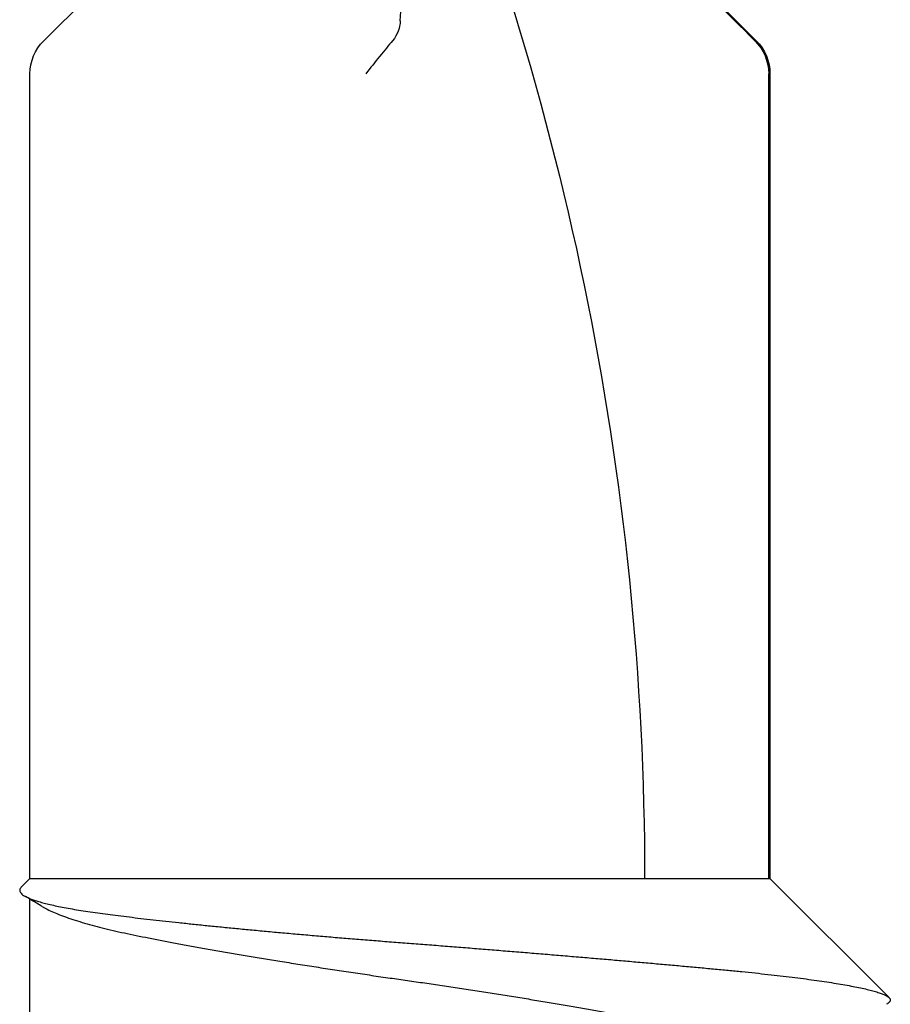
# Model space of a CAD drawing. Extents: x -2520 to 1829, y -2757 to -308.
# Drawn here: x 416 to 416, y -2144 to -2144 of the extents above; entities that cross this region are included whole.
import ezdxf

# ---------------------------------------------------------------- set-up
doc = ezdxf.new("R2010")
doc.units = 0
doc.header["$LTSCALE"] = 0.5
doc.header["$MEASUREMENT"] = 0
doc.layers.add('ALB PLCP', color=10, linetype='CONTINUOUS')

# ---------------------------------------------------------------- blocks, each defined once
blk = doc.blocks.new('#8X58-HWH-SD-TEK')
at = {"layer": 'ALB PLCP', "lineweight": 30}
for p, q in [((-0.005299623903624706, 0.6228048239036355), (-0.05684482390364565, 0.5712596239036429)), ((0.05684482390364565, 0.5712596239036429), (0.005299623903624706, 0.6228048239036355)), ((-0.0590400000000102, 0.5659600000000182), (-0.0590400000000102, 0.4375)), ((-0.05883464285605555, 0.4375), (-0.05883464285605555, 0.5659600000000182)), ((0.05903999999998177, 0.4375), (0.05903999999998177, 0.5659600000000182)), ((-0.0590400000000102, 0.4375), (-0.07804713591968948, 0.4184928640803207)), ((-0.05883464285605555, 0.4375), (-0.0590400000000102, 0.4375)), ((-0.01704969018112479, 0.4375), (-0.05883464285605555, 0.4375)), ((0.05903999999998177, 0.4375), (-0.01704969018112479, 0.4375)), ((0.06043472180846265, 0.4361052781915475), (0.05903999999998177, 0.4375)), ((0.05903999999037524, 0.4097220709365388), (0.05903999999037524, 0.4342054220358875))]:
    blk.add_line(p, q, dxfattribs=at)
for centre, radius, start, end in [((0.4308356345562743, 0.4375), 0.4698676345562618, 156.7338707994968, 180), ((-0.05154519999999252, 0.5659600000000182), 0.007494800000000024, 135, 180), ((0.05154519999999252, 0.5659600000000182), 0.007494800000000053, 0, 45)]:
    blk.add_arc(centre, radius, start, end, dxfattribs=at)
for points, knots in [([(-0.05663150717256826, 0.5712596239036429), (-0.04774738348663732, 0.5801104088949671), (-0.03886154008216636, 0.5889594617962075), (-0.02547195617583498, 0.6021717848224171), (-0.02100373770599617, 0.6065711056863279), (-0.01421183246924329, 0.6130790380473741), (-0.01193788776390647, 0.6152365947396561), (-0.008429829181238802, 0.618358477378365), (-0.007245593740492495, 0.6193815702298764), (-0.00476752232390254, 0.6212986242943828), (-0.003461151684263086, 0.622250496817486), (-0.001969673455221255, 0.6228048239037491)], [0, 0, 0, 0, 0.5, 0.5, 0.7500000000000009, 0.7500000000000009, 0.8750000000000013, 0.8750000000000013, 0.9375000000000007, 0.9375000000000007, 1, 1, 1, 1]), ([(0.0604305548590105, 0.4361011112420954), (0.06048603937398411, 0.4360426964226747), (0.06061120232109829, 0.435910923243199), (0.06068517179926403, 0.4357053024996844), (0.06067801720752186, 0.4354833442889117), (0.06057122551987959, 0.4352608044708006), (0.06036802444390332, 0.4350364269375291), (0.0600652353510327, 0.434809171587176), (0.05966161158090699, 0.4345798417089668), (0.05915465837534839, 0.4343483049485712), (0.05854678133061952, 0.4341163964021746), (0.05783259990042211, 0.4338825677041598), (0.05701147346701418, 0.4336477137367467), (0.0560800418648455, 0.4334116914655795), (0.05504550490712745, 0.4331768038515804), (0.05390087811528588, 0.4329417310730719), (0.05264775119988485, 0.4327074485928222), (0.05128286030895879, 0.4324737813541333), (0.04981644244116978, 0.4322429014366094), (0.04826930501261018, 0.4320174748576733), (0.04665027139782296, 0.4317996206246733), (0.04496454896121804, 0.4315865668064873), (0.04319879073480593, 0.4313709055124662), (0.04134384902732791, 0.4311510207611207), (0.03940435614708804, 0.4309278529931078), (0.03737767248355794, 0.4307012291511114), (0.03527866932262214, 0.4304729598352708), (0.03309358483778624, 0.4302416415681591), (0.03082847997990257, 0.4300081278329344), (0.02848036040225566, 0.4297722726843745), (0.02606980971228268, 0.4295362530865816), (0.02358318660893133, 0.4292987913216564), (0.02102872449879101, 0.4290608308774608), (0.01840363385019828, 0.4288222207781303), (0.01572986140740795, 0.4285850266456634), (0.01303199971593472, 0.4283513712448723), (0.0103220506510695, 0.4281221313410413), (0.007599240221907166, 0.4278970349619442), (0.004847720049525606, 0.4276747553521147), (0.002052721999859841, 0.427454001067332), (-0.000775000554028793, 0.4272360551254621), (-0.003636137264209083, 0.4270156524683841), (-0.006506208327692775, 0.4267910089207305), (-0.009372372639319337, 0.4265647633833396), (-0.01222368489862902, 0.4263374042125463), (-0.01506180523011835, 0.4261089624019405), (-0.01789042578923272, 0.4258791205206478), (-0.0207237513904488, 0.4256467174603813), (-0.0235505809526444, 0.4254126188228042), (-0.0263719737636734, 0.4251766809627213), (-0.0291641680574628, 0.4249408464819453), (-0.03192636647690961, 0.4247051463205764), (-0.03464724549166931, 0.4244705018867592), (-0.03732819821556177, 0.4242367455540546), (-0.03995997229282011, 0.4240046188054691), (-0.04255636433148879, 0.4237728167399553), (-0.04510501036429559, 0.4235423271962873), (-0.04760589495228373, 0.4233129379449565), (-0.05003526703518446, 0.423086986139964), (-0.05236110361772717, 0.4228675297200937), (-0.05457934069085013, 0.4226504288447757), (-0.05669657408898843, 0.4224322377625072), (-0.05873421568057324, 0.4222116758803054), (-0.06070138499401878, 0.4219874345222081), (-0.06258861238404734, 0.4217603711972515), (-0.06439492048232864, 0.4215303304299596), (-0.06610448375820965, 0.4212991336765981), (-0.0677286539932993, 0.4210650466196455), (-0.06925746034301028, 0.4208289510197289), (-0.07068837094976743, 0.4205907002512106), (-0.07200401904961495, 0.4203528116896109), (-0.07321014299009221, 0.4201139615061606), (-0.07429815336325873, 0.4198751321715406), (-0.07526557925766042, 0.4196361743253476), (-0.076101385369725, 0.4193992227954197), (-0.07679504924595904, 0.4191673977611003), (-0.07734836007603008, 0.4189416261095005), (-0.0777675099714088, 0.4187212333303876), (-0.07805581693634167, 0.418505181914071), (-0.07821708243042735, 0.4182880630060595), (-0.07825322460072925, 0.418065948508513), (-0.07815492422224679, 0.4178397271233223), (-0.07795764223865831, 0.4176289564243234), (-0.077732443253268, 0.4174929530372538), (-0.07763469504155296, 0.4174339204095361)], [0, 0, 0, 0, 0.008538912449909439, 0.01926222924677765, 0.0297802027540748, 0.04029817624552661, 0.05088133990312829, 0.06146450355084938, 0.0722521429262327, 0.08303978229894048, 0.09389779624204751, 0.1047558101905056, 0.1158832733830018, 0.1270107365890174, 0.1382154926920642, 0.1494202488145074, 0.16086878418891, 0.1723173195871944, 0.1838500916278106, 0.1953828636922132, 0.2065101484889996, 0.2176376737665882, 0.2288364068430551, 0.2400351399043295, 0.2514508485685524, 0.2628665572204499, 0.2743551263553599, 0.285843695483487, 0.2975991043835949, 0.3093545132834267, 0.3211895370040346, 0.3330245607313595, 0.3451103657092552, 0.3571961707006281, 0.369368551817513, 0.3815409329523273, 0.3934442614763436, 0.4053475900179386, 0.4173335991916435, 0.4293196083820633, 0.4415576794909595, 0.4537960500647246, 0.4661153006622989, 0.4784345512466614, 0.4906462791566942, 0.5028580070579723, 0.5151483466693596, 0.5274386862769473, 0.5399760350378255, 0.5525133838005054, 0.5651358542014415, 0.5777583246097381, 0.5904378386161384, 0.6031173526342856, 0.6158849400520705, 0.6286525274844015, 0.6416978843189642, 0.6547432411697227, 0.6678845003310904, 0.6810258453579259, 0.6937158431709612, 0.7064058409730198, 0.7191741287733466, 0.731942416564587, 0.7449562170906855, 0.7579700176106907, 0.7710683035985881, 0.7841665895847734, 0.7976226389220564, 0.811078688262539, 0.8246282061569273, 0.8381777240591549, 0.8520220410664074, 0.8658663580857126, 0.8798125423454786, 0.8937587266193032, 0.9072147823710971, 0.9206708381346491, 0.9342191887855875, 0.9477678517392137, 0.9615912986183971, 0.9754147454877664, 0.9893287056386636, 0.9999999999999999, 0.9999999999999999, 0.9999999999999999, 0.9999999999999999]), ([(0.0570878152204557, 0.4330410286164579), (0.05738054788901081, 0.4332157696460399), (0.05792718663479945, 0.4335420749324328), (0.05868913166423795, 0.4339963948635557), (0.05933451760978414, 0.4343809464113519), (0.05973358510613025, 0.4346186207666847), (0.0599175051193015, 0.4347280995862661), (0.05992518954209913, 0.4347326737569972)], [0, 0, 0, 0, 0.3096312343698894, 0.5781945364728235, 0.8056281060837536, 0.9918788837073303, 1, 1, 1, 1]), ([(0.05707738614526647, 0.4330410932640518), (0.05702700465434418, 0.4330091007142016), (0.0567354948147738, 0.4328239902121993), (0.05606433028103197, 0.4324825914718815), (0.05504813106392703, 0.432017905644841), (0.05387490544097773, 0.4315521883864051), (0.05256398706237064, 0.4310876013670111), (0.05111720179357349, 0.4306258813051329), (0.04957213222979817, 0.4301774743826741), (0.04794417352621849, 0.4297437288374795), (0.04624853881415447, 0.4293256825112621), (0.04446037114712453, 0.4289160445886466), (0.04258576024110994, 0.4285154132570881), (0.04062124155950642, 0.4281233526791937), (0.03856215085573922, 0.4277210917269372), (0.0364024659169786, 0.4273101948002704), (0.03414639156918042, 0.4268909760097017), (0.03180004714303664, 0.4264649342684663), (0.02938486090539527, 0.4260359901017523), (0.02690990339505106, 0.4256056747269668), (0.02438448061872123, 0.4251754806301449), (0.02180204605909353, 0.424744276519931), (0.01910145261615526, 0.424302083256265), (0.01628799667088288, 0.423850538627363), (0.01336907260645148, 0.4233915707733615), (0.01042771263479381, 0.4229383829675442), (0.007475667748053638, 0.4224925981311003), (0.004524480339199499, 0.422055997767103), (0.0016390583422492, 0.4216370946253392), (-0.001185736491805756, 0.4212370546797786), (-0.003956889268920349, 0.420836384738692), (-0.006737848718955775, 0.4204267152252896), (-0.009522114185074315, 0.4200086402425711), (-0.01230005605216888, 0.4195835160383865), (-0.01506186616626337, 0.4191527082980713), (-0.0177976778988409, 0.418717665625536), (-0.02049767822990134, 0.4182798800607088), (-0.02315222188695998, 0.417840877171443), (-0.02573651516067343, 0.4174047998239985), (-0.02824291128678169, 0.4169731458778188), (-0.03066462147432958, 0.4165473190757609), (-0.03300929068771552, 0.4161261295324437), (-0.03532966016547334, 0.4156999120278044), (-0.03761146889377187, 0.4152708124666447), (-0.03983964291822417, 0.4148399552535409), (-0.04195897066006182, 0.4144215982966841), (-0.04397552975879648, 0.4140005523338743), (-0.04589375754679281, 0.4135679940110322), (-0.04767485959797568, 0.4131346550562114), (-0.0493173820609627, 0.4127019712955189), (-0.05082145018556616, 0.4122719158962695), (-0.0522127271511863, 0.4118374017340045), (-0.05348536855424868, 0.4113999249014739), (-0.05463430651752788, 0.4109610043837222), (-0.05565531356108977, 0.4105221788740607), (-0.05654508451308971, 0.4100849857672131), (-0.05730115252751489, 0.4096509413244291), (-0.05792235504011956, 0.4092215341465533), (-0.05840431964165305, 0.4088006640663195), (-0.0587540038910106, 0.4083896470204422), (-0.05896175278354576, 0.4079892374865324), (-0.05905107986114899, 0.407700209397774), (-0.05903274901282884, 0.4075431257547564), (-0.05902950999910672, 0.4075153694792562)], [0, 0, 0, 0, 0.003711608045950238, 0.02147555076713943, 0.03927426519282326, 0.05708332337261223, 0.07487820877364756, 0.09263452619430718, 0.1103282090185756, 0.1269324930645971, 0.1434410135377211, 0.1598353179108012, 0.1760977678122978, 0.1922631025970366, 0.2085465232431078, 0.2249591957521933, 0.2414833520762851, 0.258100426779493, 0.2747911761747135, 0.2912364978199862, 0.3077146676038323, 0.3242063148701683, 0.340691969996344, 0.3584652682475684, 0.3761847185574851, 0.393826566237561, 0.4113677062946837, 0.428785863034774, 0.4460597525058657, 0.4622250071154197, 0.4784879761291969, 0.49488273600393, 0.511391645158097, 0.5279962482620874, 0.5446773933902543, 0.561415361881935, 0.5781900088088162, 0.5949809115759633, 0.6117675238926437, 0.6282304052227686, 0.6446501009787851, 0.6610076668407816, 0.6772846060819918, 0.6947504531538097, 0.7120797241065359, 0.7292533757691515, 0.7464564776282165, 0.7638129658516807, 0.7813020451749076, 0.7978937623194703, 0.8145648765468174, 0.8312957439535437, 0.8480662731399566, 0.8648560727823982, 0.8816446049965018, 0.8984113415541211, 0.9151359199117653, 0.9317982960153182, 0.9483788909642226, 0.9645654893469371, 0.9806376005615456, 0.9965787138436164, 1, 1, 1, 1])]:
    blk.add_open_spline(points, degree=3, knots=knots, dxfattribs=at)
for points in [[(-5.27369259657462e-05, 0.5744278302137502), (-0.0010873226896706, 0.5905554523992578), (-0.001309625402427628, 0.6067213015195989), (-0.0008238626932666193, 0.6228048239036355)], [(-5.27369259657462e-05, 0.5744278302137502), (1.837574856722313e-05, 0.5733192915230916), (0.0003686116376684367, 0.5722241203745853), (0.001177449326888791, 0.5712596239036429)], [(-0.05663150717256826, 0.5712596239036429), (-0.05803409933787407, 0.5698622951265406), (-0.05883464285605555, 0.5679399405214838), (-0.05883464285605555, 0.5659600000000182)], [(0.001177449326888791, 0.5712596239036429), (0.002432299490635614, 0.5697632809776962), (0.003999267442367227, 0.5678416712551098), (0.005472631109142867, 0.5659600000000182)]]:
    blk.add_open_spline(points, degree=3, dxfattribs=at)

msp = doc.modelspace()

# ---------------------------------------------------------------- block references
at = {"layer": 'ALB PLCP', "ltscale": 0.09375, "xscale": -1}
msp.add_blockref('#8X58-HWH-SD-TEK', (416.2240359414799, -2144.216090344962), dxfattribs=at)

doc.saveas('drawing.dxf')
